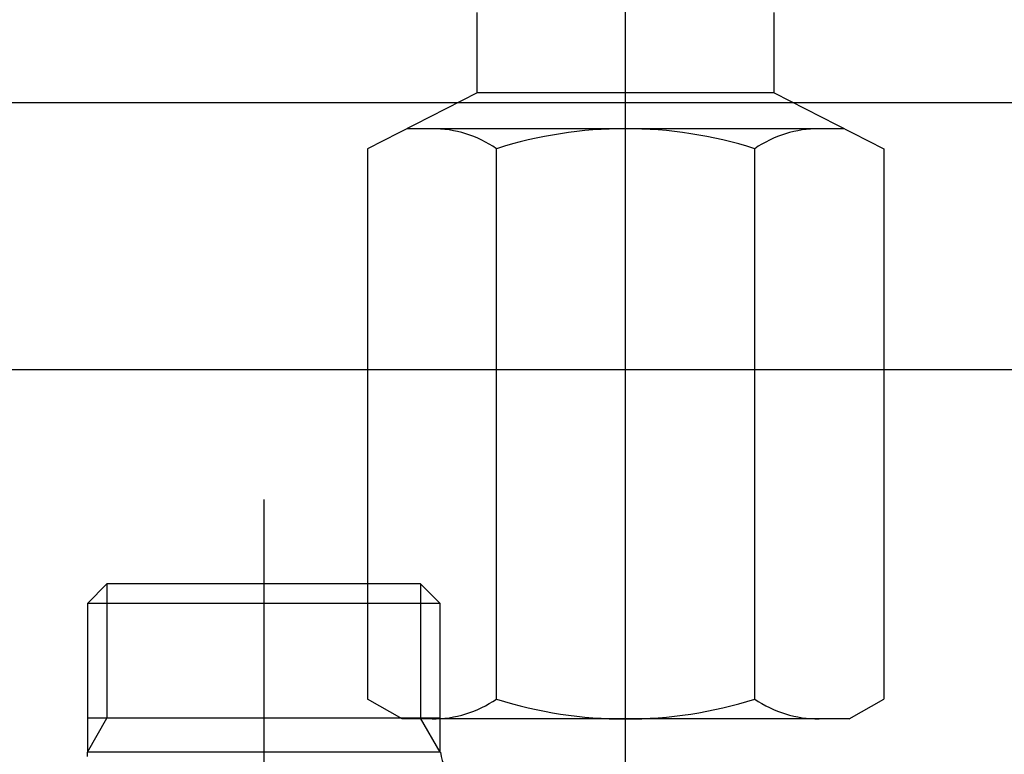
# Model space of a CAD drawing. Extents: x 8698 to 14146, y 6598 to 18647.
# Drawn here: x 12046 to 12104, y 16098 to 16141 of the extents above; entities that cross this region are included whole.
import ezdxf

# ---------------------------------------------------------------- set-up
doc = ezdxf.new("R2010")
doc.units = 0
for name, color, linetype in [('__', 7, 'CONTINUOUS'), ('__-1-1', 7, 'CONTINUOUS'), ('___________2D', 7, 'CONTINUOUS'), ('_______B__2D', 7, 'CONTINUOUS'), ('CLASS1', 7, 'CONTINUOUS')]:
    doc.layers.add(name, color=color, linetype=linetype)

# ---------------------------------------------------------------- blocks, each defined once
blk = doc.blocks.new('_____2')
at = {"layer": '__', "color": 17}
for p, q in [((7.372, -32.886), (146.481, -32.886)), ((7.372, -32.886), (181.809, -32.886)), ((7.372, -48.761), (131.109, -48.761))]:
    blk.add_line(p, q, dxfattribs=at)
blk = doc.blocks.new('____-182')
at = {"layer": 'CLASS1', "color": 17, "linetype": 'CONTINUOUS'}
for p, q in [((7882.48, 3835), (7882.48, 3787.75)), ((7873.164, 3830), (7872.002, 3828.838)), ((7873.164, 3830), (7873.164, 3822.013)), ((7891.795, 3830), (7873.164, 3830)), ((7891.795, 3830), (7891.795, 3822.013)), ((7892.957, 3828.838), (7891.795, 3830)), ((7872.002, 3828.838), (7872.002, 3820)), ((7892.957, 3828.838), (7872.002, 3828.838)), ((7892.957, 3820), (7892.957, 3828.838)), ((7892.957, 3822.013), (7872.002, 3822.013)), ((7872.002, 3820), (7873.164, 3822.013)), ((7892.957, 3820), (7891.795, 3822.013)), ((7892.763, 3820), (7871.98, 3820)), ((7871.98, 3820), (7871.98, 3819.746)), ((7892.98, 3820), (7892.763, 3820))]:
    blk.add_line(p, q, dxfattribs=at)
blk.add_arc((7895.465, 3820.273), 2.5, 186.18097, 280.36274, dxfattribs=at)
blk = doc.blocks.new('__________2D')
at = {"layer": '__', "color": 17}
blk.add_blockref('_____2', (12106.426, 16032.905), dxfattribs=at)
blk.add_blockref('_____2', (12106.426, 16032.905), dxfattribs=at)
blk.add_blockref('_____2', (12106.426, 16032.905), dxfattribs=at)
at = {"layer": '__-1-1', "color": 17}
blk.add_blockref('____-182', (4271.16, 12141.419), dxfattribs=at)
blk = doc.blocks.new('____-20')
at = {"layer": '__', "color": 17, "linetype": 'CONTINUOUS'}
for p, q in [((1.828, -249.462), (1.828, -171.126)), ((1.828, -211.093), (1.828, -189.598)), ((-6.991, -205.127), (-6.991, -200.346)), ((10.647, -205.127), (10.647, -200.346)), ((-6.991, -205.127), (-13.508, -208.438)), ((10.647, -205.127), (-6.991, -205.127)), ((10.647, -205.127), (17.164, -208.438)), ((14.83, -207.252), (-11.173, -207.252)), ((-13.508, -208.438), (-13.508, -241.129)), ((-5.84, -241.129), (-5.84, -208.438)), ((9.496, -241.129), (9.496, -208.438)), ((17.164, -208.438), (17.164, -241.129)), ((-11.454, -242.316), (-13.508, -241.129)), ((15.11, -242.316), (17.164, -241.129)), ((15.11, -242.316), (-11.454, -242.316))]:
    blk.add_line(p, q, dxfattribs=at)
for centre, radius, start, end in [((-9.674, -214.041), 6.789, 55.61575, 90), ((1.828, -232.629), 25.377, 72.41205, 107.58795), ((13.33, -214.041), 6.789, 90, 124.38425), ((-9.674, -235.526), 6.789, 270, 304.38425), ((1.828, -216.939), 25.377, 252.41205, 287.58795), ((13.33, -235.526), 6.789, 235.61575, 270)]:
    blk.add_arc(centre, radius, start, end, dxfattribs=at)
blk = doc.blocks.new('___-1')
at = {"layer": '__', "color": 17}
blk.add_blockref('____-20', (0, 0), dxfattribs=at)
blk = doc.blocks.new('______B__2D')
at = {"layer": '__', "color": 17}
blk.add_blockref('___-1', (12173.312, 16205.706), dxfattribs=at)

msp = doc.modelspace()

# ---------------------------------------------------------------- block references
at = {"layer": '___________2D'}
msp.add_blockref('__________2D', (-93.164, 136.384), dxfattribs=at)
at = {"layer": '_______B__2D'}
msp.add_blockref('______B__2D', (-93.164, 136.384), dxfattribs=at)

doc.saveas('drawing.dxf')
